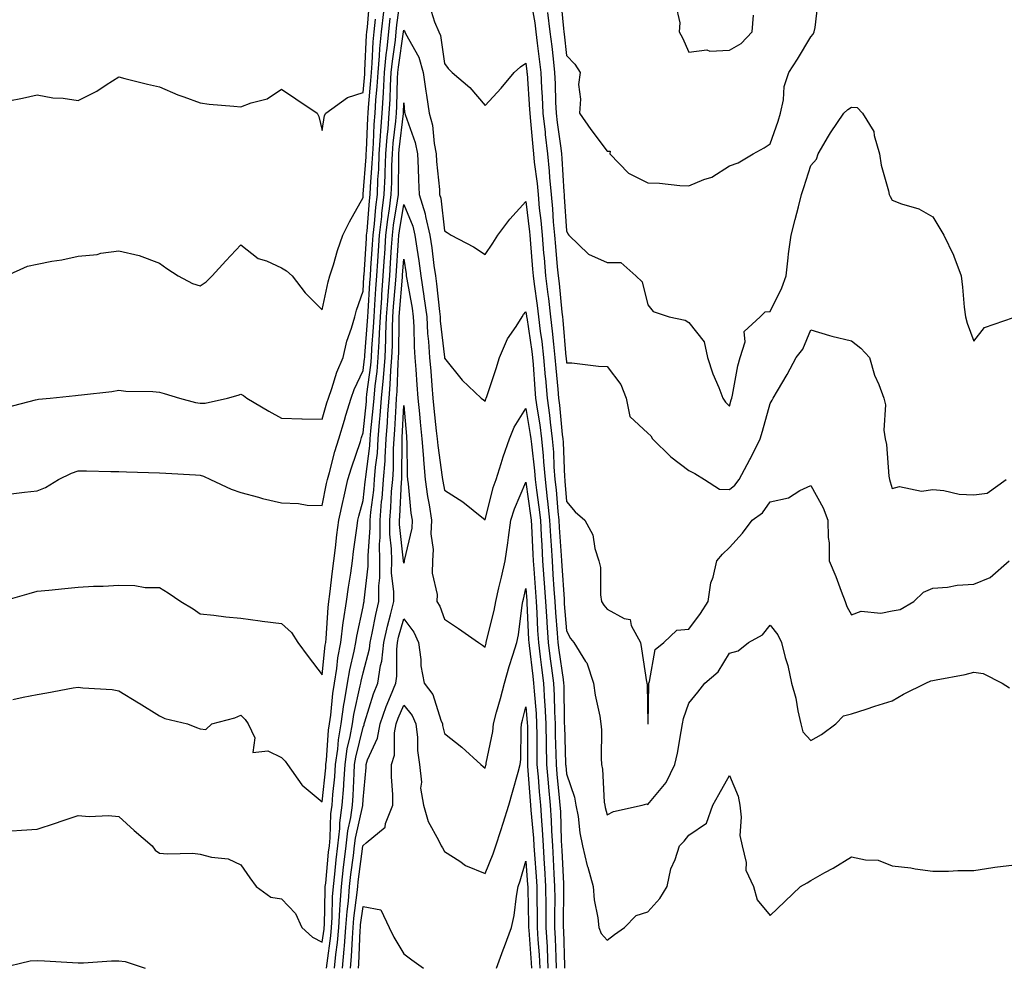
# Model space of a CAD drawing. Units: inches. Extents: x 1034483 to 1037123, y 7363898 to 7366538.
# Drawn here: x 1036234 to 1036476, y 7365692 to 7365925 of the extents above; entities that cross this region are included whole.
import ezdxf

# ---------------------------------------------------------------- set-up
doc = ezdxf.new("R2010")
doc.units = ezdxf.units.IN
doc.header["$MEASUREMENT"] = 0
doc.layers.add('Contour_10347363', color=7, linetype='Continuous', true_color=0x6ecf1d)

msp = doc.modelspace()

# ---------------------------------------------------------------- linework, layer by layer
at = {"layer": 'Contour_10347363'}
for points in [[(1036229.16, 7365781.92, 3223), (1036236.04, 7365783.93, 3223), (1036238.05, 7365784.46, 3223), (1036240.86, 7365784.73, 3223), (1036244.81, 7365785.17, 3223), (1036248.05, 7365785.46, 3223), (1036251.82, 7365785.69, 3223), (1036254.26, 7365785.7, 3223), (1036258.05, 7365785.95, 3223), (1036262.03, 7365785.9, 3223), (1036264.55, 7365785.42, 3223), (1036268.05, 7365785.36, 3223), (1036270.22, 7365784.09, 3223), (1036273.28, 7365781.92, 3223), (1036276.31, 7365780.19, 3223), (1036278.05, 7365778.92, 3223), (1036281.41, 7365778.57, 3223), (1036284.34, 7365778.22, 3223), (1036288.05, 7365777.85, 3223), (1036292.76, 7365777.21, 3223), (1036293.25, 7365777.12, 3223), (1036298.05, 7365776.55, 3223), (1036300.47, 7365774.35, 3223), (1036302.01, 7365771.92, 3223), (1036304.57, 7365768.44, 3223), (1036308.05, 7365763.93, 3223), (1036308.75, 7365771.21, 3223), (1036308.89, 7365771.92, 3223), (1036309.01, 7365772.88, 3223), (1036309.48, 7365780.5, 3223), (1036309.67, 7365781.92, 3223), (1036309.92, 7365783.8, 3223), (1036310.53, 7365789.44, 3223), (1036310.88, 7365791.92, 3223), (1036311.29, 7365795.15, 3223), (1036311.64, 7365798.32, 3223), (1036312.11, 7365801.92, 3223), (1036313.17, 7365806.8, 3223), (1036313.25, 7365807.12, 3223), (1036314.36, 7365811.92, 3223), (1036315.2, 7365814.77, 3223), (1036317.41, 7365821.28, 3223), (1036317.62, 7365821.92, 3223), (1036317.72, 7365822.26, 3223), (1036318.05, 7365823.37, 3223), (1036318.87, 7365831.11, 3223), (1036318.93, 7365831.92, 3223), (1036319.01, 7365832.88, 3223), (1036319.98, 7365839.99, 3223), (1036320.14, 7365841.92, 3223), (1036320.24, 7365844.11, 3223), (1036320.65, 7365849.32, 3223), (1036320.76, 7365851.92, 3223), (1036320.98, 7365854.84, 3223), (1036321.21, 7365858.76, 3223), (1036321.45, 7365861.92, 3223), (1036321.68, 7365865.56, 3223), (1036321.86, 7365868.12, 3223), (1036322.11, 7365871.92, 3223), (1036322.64, 7365876.51, 3223), (1036322.7, 7365877.27, 3223), (1036323.28, 7365881.92, 3223), (1036323.48, 7365886.5, 3223), (1036323.48, 7365887.35, 3223), (1036323.66, 7365891.92, 3223), (1036323.97, 7365896.01, 3223), (1036324.2, 7365898.07, 3223), (1036324.51, 7365901.92, 3223), (1036324.71, 7365905.26, 3223), (1036324.81, 7365908.68, 3223), (1036324.98, 7365911.92, 3223), (1036325.26, 7365914.72, 3223), (1036326, 7365919.86, 3223), (1036326.19, 7365921.92, 3223), (1036326.37, 7365923.59, 3223), (1036327.44, 7365931.31, 3223)], [(1036231.02, 7365904.9, 3227), (1036234.38, 7365905.6, 3227), (1036238.05, 7365906.4, 3227), (1036241.84, 7365905.71, 3227), (1036244.4, 7365905.57, 3227), (1036248.05, 7365905.03, 3227), (1036252.68, 7365907.29, 3227), (1036255, 7365908.87, 3227), (1036258.05, 7365910.8, 3227), (1036259.51, 7365910.45, 3227), (1036265.12, 7365909, 3227), (1036268.05, 7365908.35, 3227), (1036272.54, 7365906.42, 3227), (1036274.03, 7365905.94, 3227), (1036278.05, 7365904.45, 3227), (1036280.28, 7365904.15, 3227), (1036286.31, 7365903.65, 3227), (1036288.05, 7365903.43, 3227), (1036290.57, 7365904.44, 3227), (1036294.55, 7365905.42, 3227), (1036298.05, 7365907.79, 3227), (1036301.53, 7365905.41, 3227), (1036306.76, 7365901.92, 3227), (1036307.21, 7365901.09, 3227), (1036308.05, 7365897.69, 3227), (1036308.62, 7365901.36, 3227), (1036308.91, 7365901.92, 3227), (1036314.26, 7365905.72, 3227), (1036318.05, 7365907, 3227), (1036318.46, 7365911.51, 3227), (1036318.48, 7365911.92, 3227), (1036318.52, 7365912.39, 3227), (1036318.93, 7365921.04, 3227), (1036319.03, 7365921.92, 3227), (1036319.14, 7365923.01, 3227), (1036319.71, 7365930.25, 3227)], [(1036359.03, 7365930.94, 3224), (1036360.26, 7365924.12, 3224), (1036360.53, 7365921.92, 3224), (1036360.86, 7365919.1, 3224), (1036361.33, 7365915.21, 3224), (1036361.72, 7365911.92, 3224), (1036361.9, 7365908.06, 3224), (1036362.05, 7365905.93, 3224), (1036362.25, 7365901.92, 3224), (1036362.76, 7365897.21, 3224), (1036362.82, 7365896.68, 3224), (1036363.36, 7365891.92, 3224), (1036363.77, 7365887.65, 3224), (1036363.87, 7365886.11, 3224), (1036364.24, 7365881.92, 3224), (1036364.57, 7365878.44, 3224), (1036364.79, 7365875.18, 3224), (1036365.08, 7365871.92, 3224), (1036365.32, 7365869.19, 3224), (1036365.78, 7365864.18, 3224), (1036365.98, 7365861.92, 3224), (1036366.21, 7365860.09, 3224), (1036366.92, 7365853.06, 3224), (1036367.05, 7365851.92, 3224), (1036367.15, 7365851.03, 3224), (1036367.91, 7365842.06, 3224), (1036367.93, 7365841.92, 3224), (1036367.93, 7365841.8, 3224), (1036368.05, 7365840.59, 3224), (1036369.38, 7365840.58, 3224), (1036375.86, 7365839.73, 3224), (1036378.05, 7365839.72, 3224), (1036381.35, 7365835.22, 3224), (1036382.7, 7365831.92, 3224), (1036383.58, 7365827.44, 3224), (1036388.05, 7365823.32, 3224), (1036388.77, 7365822.63, 3224), (1036389.16, 7365821.92, 3224), (1036393.62, 7365817.49, 3224), (1036398.05, 7365814.1, 3224), (1036399.53, 7365813.4, 3224), (1036401.96, 7365811.92, 3224), (1036405.63, 7365809.51, 3224), (1036408.05, 7365809.5, 3224), (1036409.4, 7365810.57, 3224), (1036410.43, 7365811.92, 3224), (1036413.09, 7365816.87, 3224), (1036413.19, 7365817.06, 3224), (1036415.63, 7365821.92, 3224), (1036416.16, 7365823.81, 3224), (1036418.05, 7365830.56, 3224), (1036418.56, 7365831.42, 3224), (1036418.81, 7365831.92, 3224), (1036419.87, 7365833.73, 3224), (1036422.25, 7365837.73, 3224), (1036424.48, 7365841.92, 3224), (1036426.06, 7365843.92, 3224), (1036428.05, 7365848.66, 3224), (1036432.66, 7365847.31, 3224), (1036433.23, 7365847.1, 3224), (1036438.05, 7365845.95, 3224), (1036440.34, 7365844.21, 3224), (1036442.46, 7365841.92, 3224), (1036443.69, 7365837.57, 3224), (1036444.75, 7365835.22, 3224), (1036445.96, 7365831.92, 3224), (1036446.39, 7365830.27, 3224), (1036445.94, 7365824.03, 3224), (1036446.27, 7365821.92, 3224), (1036446.64, 7365820.51, 3224), (1036447.21, 7365812.76, 3224), (1036447.37, 7365811.92, 3224), (1036447.52, 7365811.39, 3224), (1036448.05, 7365809.68, 3224), (1036449.79, 7365810.18, 3224), (1036455.22, 7365809.08, 3224), (1036458.05, 7365809.45, 3224), (1036460.73, 7365809.24, 3224), (1036464.46, 7365808.32, 3224), (1036468.05, 7365808.12, 3224), (1036471.39, 7365808.57, 3224), (1036476.04, 7365811.92, 3224)], [(1036366.57, 7365930.44, 3226), (1036367.29, 7365922.69, 3226), (1036367.39, 7365921.92, 3226), (1036367.44, 7365921.32, 3226), (1036368.05, 7365916.04, 3226), (1036370.1, 7365913.96, 3226), (1036371.43, 7365911.92, 3226), (1036371.02, 7365908.95, 3226), (1036371.49, 7365905.36, 3226), (1036371.19, 7365901.92, 3226), (1036374.03, 7365897.89, 3226), (1036378.05, 7365892.61, 3226), (1036378.73, 7365892.6, 3226), (1036378.69, 7365891.92, 3226), (1036383.26, 7365887.13, 3226), (1036388.05, 7365884.78, 3226), (1036390.86, 7365884.72, 3226), (1036395.86, 7365884.11, 3226), (1036398.05, 7365884.05, 3226), (1036401.74, 7365885.6, 3226), (1036403.75, 7365886.22, 3226), (1036408.05, 7365888.96, 3226), (1036410.24, 7365889.73, 3226), (1036413.89, 7365891.92, 3226), (1036416.57, 7365893.4, 3226), (1036418.05, 7365894.36, 3226), (1036420.02, 7365899.95, 3226), (1036420.61, 7365901.92, 3226), (1036421.31, 7365905.19, 3226), (1036421.53, 7365908.44, 3226), (1036422.66, 7365911.92, 3226), (1036424.79, 7365915.18, 3226), (1036428.05, 7365920.67, 3226), (1036428.66, 7365921.31, 3226), (1036428.87, 7365921.92, 3226), (1036429.12, 7365922.99, 3226), (1036429.91, 7365930.07, 3226)], [(1036334.42, 7365928.29, 3223), (1036335.63, 7365924.34, 3223), (1036336.68, 7365921.92, 3223), (1036337.11, 7365920.98, 3223), (1036338.05, 7365914.11, 3223), (1036338.99, 7365912.86, 3223), (1036339.91, 7365911.92, 3223), (1036344.3, 7365908.18, 3223), (1036348.05, 7365903.81, 3223), (1036351.96, 7365908.02, 3223), (1036355.18, 7365911.92, 3223), (1036356.7, 7365913.28, 3223), (1036358.05, 7365914.18, 3223), (1036358.28, 7365912.16, 3223), (1036358.32, 7365911.92, 3223), (1036358.34, 7365911.63, 3223), (1036358.97, 7365902.84, 3223), (1036359.01, 7365901.92, 3223), (1036359.12, 7365900.84, 3223), (1036359.73, 7365893.6, 3223), (1036359.92, 7365891.92, 3223), (1036360.12, 7365889.85, 3223), (1036360.8, 7365884.67, 3223), (1036361.04, 7365881.92, 3223), (1036361.35, 7365878.61, 3223), (1036361.72, 7365875.58, 3223), (1036362.05, 7365871.92, 3223), (1036362.42, 7365867.55, 3223), (1036362.52, 7365866.38, 3223), (1036362.89, 7365861.92, 3223), (1036363.48, 7365857.34, 3223), (1036363.58, 7365856.4, 3223), (1036364.1, 7365851.92, 3223), (1036364.53, 7365848.4, 3223), (1036364.81, 7365845.17, 3223), (1036365.16, 7365841.92, 3223), (1036365.39, 7365839.26, 3223), (1036365.88, 7365834.09, 3223), (1036366.06, 7365831.92, 3223), (1036366.31, 7365830.18, 3223), (1036367, 7365822.97, 3223), (1036367.13, 7365821.92, 3223), (1036367.21, 7365821.08, 3223), (1036367.56, 7365812.4, 3223), (1036367.6, 7365811.92, 3223), (1036367.66, 7365811.52, 3223), (1036368.05, 7365806.52, 3223), (1036370.14, 7365804.01, 3223), (1036372.54, 7365801.92, 3223), (1036374.48, 7365798.34, 3223), (1036375.02, 7365794.95, 3223), (1036376, 7365791.92, 3223), (1036376.41, 7365790.29, 3223), (1036376.39, 7365783.58, 3223), (1036376.66, 7365781.92, 3223), (1036377.17, 7365781.04, 3223), (1036378.05, 7365780.07, 3223), (1036382.17, 7365777.79, 3223), (1036383.64, 7365777.51, 3223), (1036383.95, 7365776.03, 3223), (1036386.23, 7365771.92, 3223), (1036386.49, 7365770.36, 3223), (1036387.72, 7365762.24, 3223), (1036387.78, 7365761.92, 3223), (1036387.82, 7365761.69, 3223), (1036388.03, 7365751.94, 3223), (1036388.03, 7365751.91, 3223), (1036388.05, 7365751.88, 3223), (1036388.05, 7365751.91, 3223), (1036388.07, 7365751.92, 3223), (1036388.07, 7365751.93, 3223), (1036388.23, 7365761.74, 3223), (1036388.26, 7365761.92, 3223), (1036388.42, 7365762.3, 3223), (1036389.79, 7365770.18, 3223), (1036391.92, 7365771.92, 3223), (1036395.1, 7365774.88, 3223), (1036398.05, 7365775.14, 3223), (1036400.96, 7365779.01, 3223), (1036402.85, 7365781.92, 3223), (1036403.46, 7365786.51, 3223), (1036404.07, 7365787.94, 3223), (1036404.96, 7365791.92, 3223), (1036406.35, 7365793.62, 3223), (1036408.05, 7365795.25, 3223), (1036411.25, 7365798.71, 3223), (1036413.67, 7365801.92, 3223), (1036416.19, 7365803.77, 3223), (1036418.05, 7365806.43, 3223), (1036422.54, 7365807.42, 3223), (1036425.34, 7365809.2, 3223), (1036428.05, 7365810.43, 3223), (1036431.06, 7365804.93, 3223), (1036432.25, 7365801.92, 3223), (1036432.33, 7365797.65, 3223), (1036432.52, 7365796.39, 3223), (1036432.58, 7365791.92, 3223), (1036434.2, 7365788.07, 3223), (1036435.49, 7365784.48, 3223), (1036436.49, 7365781.92, 3223), (1036436.86, 7365780.73, 3223), (1036438.05, 7365778.7, 3223), (1036440.39, 7365779.58, 3223), (1036445.26, 7365779.13, 3223), (1036448.05, 7365779.64, 3223), (1036449.96, 7365780.01, 3223), (1036453.38, 7365781.92, 3223), (1036455.73, 7365784.24, 3223), (1036458.05, 7365785.21, 3223), (1036461.62, 7365785.49, 3223), (1036464.01, 7365785.96, 3223), (1036468.05, 7365786.2, 3223), (1036472.07, 7365787.89, 3223), (1036476.8, 7365791.92, 3223)], [(1036394.79, 7365928.67, 3227), (1036395.84, 7365924.12, 3227), (1036395.69, 7365921.92, 3227), (1036396.55, 7365920.43, 3227), (1036398.05, 7365916.89, 3227), (1036402.48, 7365917.48, 3227), (1036403.28, 7365917.15, 3227), (1036408.05, 7365917.36, 3227), (1036410.92, 7365919.06, 3227), (1036413.6, 7365921.92, 3227), (1036413.97, 7365926.01, 3227)], [(1036230.39, 7365829.58, 3225), (1036237.6, 7365831.46, 3225), (1036238.05, 7365831.59, 3225), (1036238.34, 7365831.63, 3225), (1036241.19, 7365831.92, 3225), (1036247.44, 7365832.54, 3225), (1036248.05, 7365832.63, 3225), (1036248.89, 7365832.76, 3225), (1036256.39, 7365833.58, 3225), (1036258.05, 7365833.86, 3225), (1036259.77, 7365833.64, 3225), (1036266.45, 7365833.52, 3225), (1036268.05, 7365833.35, 3225), (1036269.22, 7365833.08, 3225), (1036272.97, 7365831.92, 3225), (1036276.94, 7365830.81, 3225), (1036278.05, 7365830.65, 3225), (1036279.28, 7365830.69, 3225), (1036284.75, 7365831.92, 3225), (1036287.35, 7365832.63, 3225), (1036288.05, 7365832.91, 3225), (1036288.66, 7365832.53, 3225), (1036289.53, 7365831.92, 3225), (1036294.89, 7365828.75, 3225), (1036298.05, 7365826.98, 3225), (1036302.99, 7365826.86, 3225), (1036303.11, 7365826.86, 3225), (1036308.05, 7365826.77, 3225), (1036309.2, 7365830.77, 3225), (1036309.55, 7365831.92, 3225), (1036310.39, 7365834.27, 3225), (1036311.66, 7365838.31, 3225), (1036313.19, 7365841.92, 3225), (1036314.07, 7365845.91, 3225), (1036315.22, 7365849.1, 3225), (1036316.02, 7365851.92, 3225), (1036316.43, 7365853.54, 3225), (1036318.05, 7365858.18, 3225), (1036318.26, 7365861.7, 3225), (1036318.28, 7365861.92, 3225), (1036318.3, 7365862.17, 3225), (1036318.87, 7365871.09, 3225), (1036318.93, 7365871.92, 3225), (1036319.05, 7365872.92, 3225), (1036319.63, 7365880.34, 3225), (1036319.83, 7365881.92, 3225), (1036319.91, 7365883.78, 3225), (1036320.34, 7365889.63, 3225), (1036320.43, 7365891.92, 3225), (1036320.63, 7365894.5, 3225), (1036320.82, 7365899.15, 3225), (1036321.04, 7365901.92, 3225), (1036321.23, 7365905.11, 3225), (1036321.55, 7365908.43, 3225), (1036321.74, 7365911.92, 3225), (1036322.11, 7365915.98, 3225), (1036322.19, 7365917.78, 3225), (1036322.62, 7365921.92, 3225), (1036323.13, 7365926.84, 3225)], [(1036363.34, 7365926.62, 3225), (1036363.97, 7365921.92, 3225), (1036364.4, 7365918.26, 3225), (1036364.73, 7365915.24, 3225), (1036365.12, 7365911.92, 3225), (1036365.26, 7365909.12, 3225), (1036365.35, 7365904.62, 3225), (1036365.47, 7365901.92, 3225), (1036365.73, 7365899.6, 3225), (1036366.64, 7365893.33, 3225), (1036366.8, 7365891.92, 3225), (1036366.92, 7365890.78, 3225), (1036367.37, 7365882.6, 3225), (1036367.42, 7365881.92, 3225), (1036367.48, 7365881.35, 3225), (1036368.05, 7365873.02, 3225), (1036368.4, 7365872.27, 3225), (1036368.58, 7365871.92, 3225), (1036373.42, 7365867.3, 3225), (1036378.05, 7365865.23, 3225), (1036381.35, 7365865.21, 3225), (1036385.04, 7365861.92, 3225), (1036386.6, 7365860.47, 3225), (1036388.05, 7365854.79, 3225), (1036389.36, 7365853.22, 3225), (1036393.28, 7365851.92, 3225), (1036397.19, 7365851.06, 3225), (1036398.05, 7365850.49, 3225), (1036401.84, 7365845.71, 3225), (1036402.68, 7365841.92, 3225), (1036403.99, 7365837.85, 3225), (1036405.47, 7365834.5, 3225), (1036406.47, 7365831.92, 3225), (1036407.09, 7365830.96, 3225), (1036408.05, 7365829.95, 3225), (1036408.48, 7365831.48, 3225), (1036408.62, 7365831.92, 3225), (1036408.79, 7365832.66, 3225), (1036410.12, 7365839.85, 3225), (1036410.71, 7365841.92, 3225), (1036411.9, 7365845.76, 3225), (1036411.7, 7365848.26, 3225), (1036415.63, 7365851.92, 3225), (1036416.82, 7365853.15, 3225), (1036418.05, 7365853.23, 3225), (1036420.94, 7365859.02, 3225), (1036421.98, 7365861.92, 3225), (1036422.52, 7365866.39, 3225), (1036422.58, 7365867.39, 3225), (1036423.21, 7365871.92, 3225), (1036424.16, 7365875.8, 3225), (1036425, 7365878.87, 3225), (1036425.78, 7365881.92, 3225), (1036426.31, 7365883.67, 3225), (1036428.05, 7365889.08, 3225), (1036429.4, 7365890.58, 3225), (1036429.81, 7365891.92, 3225), (1036432.39, 7365896.26, 3225), (1036432.87, 7365897.1, 3225), (1036436.16, 7365901.92, 3225), (1036437.15, 7365902.81, 3225), (1036438.05, 7365903.35, 3225), (1036439.42, 7365903.29, 3225), (1036440.76, 7365901.92, 3225), (1036443.52, 7365897.38, 3225), (1036443.58, 7365896.39, 3225), (1036444.92, 7365891.92, 3225), (1036445.3, 7365889.16, 3225), (1036447.13, 7365882.84, 3225), (1036447.29, 7365881.92, 3225), (1036447.56, 7365881.44, 3225), (1036448.05, 7365880.56, 3225), (1036450.3, 7365879.67, 3225), (1036454.57, 7365878.45, 3225), (1036458.05, 7365876.42, 3225), (1036459.71, 7365873.57, 3225), (1036460.71, 7365871.92, 3225), (1036463.13, 7365867.01, 3225), (1036463.21, 7365866.77, 3225), (1036464.94, 7365861.92, 3225), (1036465.28, 7365859.15, 3225), (1036465.75, 7365854.22, 3225), (1036466, 7365851.92, 3225), (1036466.43, 7365850.29, 3225), (1036468.05, 7365845.88, 3225), (1036470.73, 7365849.25, 3225), (1036477.82, 7365851.69, 3225)], [(1036230.41, 7365861.92, 3226), (1036235.67, 7365864.3, 3226), (1036238.05, 7365864.81, 3226), (1036241.64, 7365865.52, 3226), (1036244.05, 7365865.92, 3226), (1036248.05, 7365866.78, 3226), (1036252.76, 7365867.21, 3226), (1036253.62, 7365867.49, 3226), (1036258.05, 7365868.11, 3226), (1036263.05, 7365866.92, 3226), (1036268.05, 7365865.03, 3226), (1036269.89, 7365863.75, 3226), (1036272.68, 7365861.92, 3226), (1036276.21, 7365860.09, 3226), (1036278.05, 7365859.51, 3226), (1036279.5, 7365860.47, 3226), (1036281.02, 7365861.92, 3226), (1036284.34, 7365865.63, 3226), (1036288.05, 7365869.56, 3226), (1036292.33, 7365866.21, 3226), (1036294.38, 7365865.6, 3226), (1036298.05, 7365863.95, 3226), (1036299.28, 7365863.15, 3226), (1036300.69, 7365861.92, 3226), (1036303.87, 7365857.74, 3226), (1036308.05, 7365853.61, 3226), (1036309.5, 7365860.47, 3226), (1036309.94, 7365861.92, 3226), (1036310.82, 7365864.69, 3226), (1036311.76, 7365868.21, 3226), (1036313.13, 7365871.92, 3226), (1036314.75, 7365875.22, 3226), (1036318.05, 7365881.22, 3226), (1036318.11, 7365881.87, 3226), (1036318.11, 7365881.98, 3226), (1036318.79, 7365891.18, 3226), (1036318.81, 7365891.92, 3226), (1036318.89, 7365892.75, 3226), (1036319.22, 7365900.75, 3226), (1036319.32, 7365901.92, 3226), (1036319.4, 7365903.26, 3226), (1036320, 7365909.97, 3226), (1036320.1, 7365911.92, 3226), (1036320.32, 7365914.19, 3226), (1036320.57, 7365919.41, 3226), (1036320.82, 7365921.92, 3226), (1036321.14, 7365925.01, 3226)], [(1036231.6, 7365808.37, 3224), (1036234.94, 7365808.81, 3224), (1036238.05, 7365809.15, 3224), (1036240.04, 7365809.92, 3224), (1036243.23, 7365811.92, 3224), (1036246.47, 7365813.5, 3224), (1036248.05, 7365814.03, 3224), (1036250.16, 7365814.02, 3224), (1036256.08, 7365813.89, 3224), (1036258.05, 7365813.88, 3224), (1036259.94, 7365813.82, 3224), (1036268.05, 7365813.55, 3224), (1036269.59, 7365813.47, 3224), (1036276.94, 7365813.04, 3224), (1036278.05, 7365812.97, 3224), (1036278.87, 7365812.74, 3224), (1036280.63, 7365811.92, 3224), (1036285.67, 7365809.53, 3224), (1036288.05, 7365808.73, 3224), (1036292.39, 7365807.58, 3224), (1036293.4, 7365807.27, 3224), (1036298.05, 7365806.19, 3224), (1036302.21, 7365806.07, 3224), (1036304.32, 7365805.65, 3224), (1036308.05, 7365805.51, 3224), (1036309.07, 7365810.91, 3224), (1036309.3, 7365811.92, 3224), (1036309.81, 7365813.68, 3224), (1036311.16, 7365818.81, 3224), (1036312.13, 7365821.92, 3224), (1036313.48, 7365826.49, 3224), (1036313.87, 7365827.73, 3224), (1036315.12, 7365831.92, 3224), (1036315.9, 7365834.07, 3224), (1036318.05, 7365838.67, 3224), (1036318.44, 7365841.53, 3224), (1036318.48, 7365841.92, 3224), (1036318.5, 7365842.36, 3224), (1036319.16, 7365850.8, 3224), (1036319.22, 7365851.92, 3224), (1036319.3, 7365853.17, 3224), (1036319.75, 7365860.23, 3224), (1036319.87, 7365861.92, 3224), (1036320, 7365863.86, 3224), (1036320.37, 7365869.61, 3224), (1036320.51, 7365871.92, 3224), (1036320.84, 7365874.71, 3224), (1036321.17, 7365878.8, 3224), (1036321.57, 7365881.92, 3224), (1036321.7, 7365885.58, 3224), (1036321.9, 7365888.07, 3224), (1036322.03, 7365891.92, 3224), (1036322.37, 7365896.24, 3224), (1036322.42, 7365897.55, 3224), (1036322.78, 7365901.92, 3224), (1036323.09, 7365906.89, 3224), (1036323.09, 7365906.95, 3224), (1036323.36, 7365911.92, 3224), (1036323.75, 7365916.21, 3224), (1036323.99, 7365917.87, 3224), (1036324.4, 7365921.92, 3224), (1036324.75, 7365925.22, 3224)], [(1036232.07, 7365757.91, 3222), (1036234.55, 7365758.43, 3222), (1036238.05, 7365759.12, 3222), (1036240.41, 7365759.55, 3222), (1036246.86, 7365760.72, 3222), (1036248.05, 7365760.94, 3222), (1036249.2, 7365760.78, 3222), (1036256.47, 7365760.33, 3222), (1036258.05, 7365760.05, 3222), (1036262.93, 7365757.04, 3222), (1036263.07, 7365756.95, 3222), (1036268.05, 7365753.87, 3222), (1036269.38, 7365753.24, 3222), (1036274.96, 7365751.92, 3222), (1036277.17, 7365751.04, 3222), (1036278.05, 7365750.69, 3222), (1036279.46, 7365750.52, 3222), (1036280.92, 7365751.92, 3222), (1036286.6, 7365753.36, 3222), (1036288.05, 7365754.06, 3222), (1036289.07, 7365752.94, 3222), (1036289.87, 7365751.92, 3222), (1036291.47, 7365748.51, 3222), (1036291.02, 7365744.89, 3222), (1036294.71, 7365745.26, 3222), (1036298.05, 7365743.65, 3222), (1036298.91, 7365742.77, 3222), (1036299.5, 7365741.92, 3222), (1036303.01, 7365736.96, 3222), (1036303.05, 7365736.91, 3222), (1036303.11, 7365736.85, 3222), (1036308.05, 7365732.79, 3222), (1036308.89, 7365741.07, 3222), (1036308.95, 7365741.92, 3222), (1036309.1, 7365742.97, 3222), (1036309.59, 7365750.38, 3222), (1036309.85, 7365751.92, 3222), (1036310.16, 7365754.03, 3222), (1036310.63, 7365759.33, 3222), (1036311.08, 7365761.92, 3222), (1036311.64, 7365765.51, 3222), (1036311.9, 7365768.08, 3222), (1036312.6, 7365771.92, 3222), (1036313.21, 7365776.76, 3222), (1036313.3, 7365777.17, 3222), (1036314.01, 7365781.92, 3222), (1036314.48, 7365785.49, 3222), (1036315.04, 7365788.91, 3222), (1036315.45, 7365791.92, 3222), (1036315.75, 7365794.22, 3222), (1036316.64, 7365800.51, 3222), (1036316.82, 7365801.92, 3222), (1036317.05, 7365802.93, 3222), (1036318.05, 7365806.79, 3222), (1036318.62, 7365811.36, 3222), (1036318.66, 7365811.92, 3222), (1036318.71, 7365812.58, 3222), (1036319.73, 7365820.23, 3222), (1036319.85, 7365821.92, 3222), (1036320, 7365823.87, 3222), (1036320.57, 7365829.39, 3222), (1036320.76, 7365831.92, 3222), (1036321.04, 7365834.9, 3222), (1036321.51, 7365838.45, 3222), (1036321.8, 7365841.92, 3222), (1036321.98, 7365845.85, 3222), (1036322.13, 7365847.83, 3222), (1036322.31, 7365851.92, 3222), (1036322.64, 7365856.51, 3222), (1036322.68, 7365857.28, 3222), (1036323.03, 7365861.92, 3222), (1036323.34, 7365866.63, 3222), (1036323.38, 7365867.25, 3222), (1036323.69, 7365871.92, 3222), (1036324.14, 7365875.82, 3222), (1036324.57, 7365878.44, 3222), (1036325, 7365881.92, 3222), (1036325.12, 7365884.84, 3222), (1036325.16, 7365889.02, 3222), (1036325.26, 7365891.92, 3222), (1036325.45, 7365894.51, 3222), (1036326.08, 7365899.96, 3222), (1036326.25, 7365901.92, 3222), (1036326.35, 7365903.62, 3222), (1036326.53, 7365910.4, 3222), (1036326.62, 7365911.92, 3222), (1036326.74, 7365913.23, 3222), (1036327.99, 7365921.86, 3222), (1036327.99, 7365921.92, 3222), (1036327.99, 7365921.97, 3222), (1036328.05, 7365922.33, 3222), (1036328.23, 7365922.1, 3222), (1036328.3, 7365921.92, 3222), (1036328.5, 7365921.46, 3222), (1036331.76, 7365915.64, 3222), (1036332.84, 7365911.92, 3222), (1036333.46, 7365907.33, 3222), (1036333.66, 7365906.32, 3222), (1036334.3, 7365901.92, 3222), (1036335.08, 7365898.95, 3222), (1036335.51, 7365894.46, 3222), (1036336.02, 7365891.92, 3222), (1036336.14, 7365890, 3222), (1036336.8, 7365883.16, 3222), (1036336.88, 7365881.92, 3222), (1036337.15, 7365881.03, 3222), (1036338.05, 7365873.03, 3222), (1036338.69, 7365872.57, 3222), (1036339.73, 7365871.92, 3222), (1036345.18, 7365869.06, 3222), (1036348.05, 7365867.22, 3222), (1036349.98, 7365869.98, 3222), (1036351.17, 7365871.92, 3222), (1036354.09, 7365875.88, 3222), (1036358.05, 7365880.23, 3222), (1036358.93, 7365872.8, 3222), (1036359.01, 7365871.92, 3222), (1036359.1, 7365870.87, 3222), (1036359.67, 7365863.55, 3222), (1036359.83, 7365861.92, 3222), (1036360.06, 7365859.9, 3222), (1036360.82, 7365854.7, 3222), (1036361.16, 7365851.92, 3222), (1036361.59, 7365848.38, 3222), (1036361.98, 7365845.84, 3222), (1036362.41, 7365841.92, 3222), (1036362.8, 7365837.17, 3222), (1036362.84, 7365836.71, 3222), (1036363.25, 7365831.92, 3222), (1036363.83, 7365827.7, 3222), (1036363.99, 7365825.98, 3222), (1036364.51, 7365821.92, 3222), (1036364.81, 7365818.67, 3222), (1036364.94, 7365815.02, 3222), (1036365.2, 7365811.92, 3222), (1036365.49, 7365809.36, 3222), (1036365.92, 7365804.06, 3222), (1036366.14, 7365801.92, 3222), (1036366.25, 7365800.11, 3222), (1036366.72, 7365793.25, 3222), (1036366.8, 7365791.92, 3222), (1036366.88, 7365790.75, 3222), (1036367.42, 7365782.54, 3222), (1036367.48, 7365781.92, 3222), (1036367.5, 7365781.38, 3222), (1036368.05, 7365774.77, 3222), (1036368.99, 7365772.85, 3222), (1036369.81, 7365771.92, 3222), (1036372.74, 7365767.24, 3222), (1036373.01, 7365766.87, 3222), (1036374.69, 7365761.92, 3222), (1036375.08, 7365758.95, 3222), (1036376.19, 7365753.78, 3222), (1036376.49, 7365751.92, 3222), (1036376.59, 7365750.46, 3222), (1036376.53, 7365743.44, 3222), (1036376.62, 7365741.92, 3222), (1036376.9, 7365740.76, 3222), (1036377.29, 7365732.68, 3222), (1036377.42, 7365731.92, 3222), (1036377.52, 7365731.39, 3222), (1036378.05, 7365729.52, 3222), (1036379.59, 7365730.38, 3222), (1036386.62, 7365731.92, 3222), (1036387.76, 7365732.22, 3222), (1036388.05, 7365732.13, 3222), (1036392.5, 7365737.46, 3222), (1036394.63, 7365741.92, 3222), (1036395.26, 7365744.72, 3222), (1036396.16, 7365750.04, 3222), (1036396.55, 7365751.92, 3222), (1036396.76, 7365753.22, 3222), (1036398.05, 7365756.97, 3222), (1036400.3, 7365759.68, 3222), (1036402.05, 7365761.92, 3222), (1036405.26, 7365764.71, 3222), (1036408.05, 7365769.28, 3222), (1036410.16, 7365769.8, 3222), (1036412.76, 7365771.92, 3222), (1036416.17, 7365773.79, 3222), (1036418.05, 7365776.17, 3222), (1036419.94, 7365773.81, 3222), (1036420.84, 7365771.92, 3222), (1036421.76, 7365768.2, 3222), (1036422.39, 7365766.25, 3222), (1036423.26, 7365761.92, 3222), (1036424.38, 7365758.25, 3222), (1036424.85, 7365755.12, 3222), (1036425.61, 7365751.92, 3222), (1036426.1, 7365749.97, 3222), (1036428.05, 7365747.85, 3222), (1036430.67, 7365749.3, 3222), (1036434.2, 7365751.92, 3222), (1036436.08, 7365753.89, 3222), (1036438.05, 7365754.37, 3222), (1036441.66, 7365755.53, 3222), (1036443.75, 7365756.21, 3222), (1036448.05, 7365757.58, 3222), (1036450.8, 7365759.16, 3222), (1036456.33, 7365761.92, 3222), (1036457.5, 7365762.46, 3222), (1036458.05, 7365762.54, 3222), (1036458.87, 7365762.73, 3222), (1036465.94, 7365764.03, 3222), (1036468.05, 7365764.62, 3222), (1036470.37, 7365764.24, 3222), (1036475.08, 7365761.92, 3222), (1036476.86, 7365760.73, 3222)], [(1036231.76, 7365725.62, 3221), (1036234.16, 7365725.8, 3221), (1036238.05, 7365726, 3221), (1036242.5, 7365727.48, 3221), (1036244.18, 7365728.06, 3221), (1036248.05, 7365729.36, 3221), (1036250.8, 7365729.16, 3221), (1036255.51, 7365729.38, 3221), (1036258.05, 7365729.13, 3221), (1036261.82, 7365725.7, 3221), (1036266.29, 7365721.92, 3221), (1036267.01, 7365720.88, 3221), (1036268.05, 7365720.15, 3221), (1036270.02, 7365719.95, 3221), (1036276.27, 7365720.14, 3221), (1036278.05, 7365719.89, 3221), (1036280.84, 7365719.12, 3221), (1036284.89, 7365718.76, 3221), (1036288.05, 7365717.26, 3221), (1036290.22, 7365714.08, 3221), (1036291.78, 7365711.92, 3221), (1036295.43, 7365709.3, 3221), (1036298.05, 7365708.91, 3221), (1036301.45, 7365705.33, 3221), (1036303.01, 7365701.92, 3221), (1036305.61, 7365699.49, 3221), (1036308.05, 7365698.26, 3221), (1036308.48, 7365701.49, 3221), (1036308.52, 7365701.92, 3221), (1036308.56, 7365702.43, 3221), (1036308.73, 7365711.23, 3221), (1036308.79, 7365711.92, 3221), (1036308.89, 7365712.75, 3221), (1036309.61, 7365720.37, 3221), (1036309.79, 7365721.92, 3221), (1036310, 7365723.88, 3221), (1036310.18, 7365729.8, 3221), (1036310.47, 7365731.92, 3221), (1036310.65, 7365734.52, 3221), (1036311.1, 7365738.87, 3221), (1036311.29, 7365741.92, 3221), (1036311.84, 7365745.71, 3221), (1036312, 7365747.98, 3221), (1036312.66, 7365751.92, 3221), (1036313.34, 7365756.62, 3221), (1036313.52, 7365757.38, 3221), (1036314.28, 7365761.92, 3221), (1036314.79, 7365765.18, 3221), (1036315.92, 7365769.78, 3221), (1036316.31, 7365771.92, 3221), (1036316.51, 7365773.47, 3221), (1036318.05, 7365780.65, 3221), (1036318.25, 7365781.72, 3221), (1036318.3, 7365781.92, 3221), (1036318.3, 7365782.17, 3221), (1036319.3, 7365790.67, 3221), (1036319.3, 7365791.92, 3221), (1036319.28, 7365793.16, 3221), (1036319.85, 7365800.12, 3221), (1036319.83, 7365801.92, 3221), (1036320, 7365803.87, 3221), (1036320.67, 7365809.3, 3221), (1036320.88, 7365811.92, 3221), (1036321.12, 7365814.98, 3221), (1036321.57, 7365818.4, 3221), (1036321.8, 7365821.92, 3221), (1036322.11, 7365825.99, 3221), (1036322.29, 7365827.67, 3221), (1036322.6, 7365831.92, 3221), (1036323.05, 7365836.92, 3221), (1036323.46, 7365841.92, 3221), (1036323.66, 7365846.31, 3221), (1036323.67, 7365847.54, 3221), (1036323.85, 7365851.92, 3221), (1036324.14, 7365855.83, 3221), (1036324.34, 7365858.2, 3221), (1036324.61, 7365861.92, 3221), (1036324.83, 7365865.15, 3221), (1036325.08, 7365868.96, 3221), (1036325.28, 7365871.92, 3221), (1036325.57, 7365874.4, 3221), (1036326.55, 7365880.41, 3221), (1036326.74, 7365881.92, 3221), (1036326.78, 7365883.18, 3221), (1036326.84, 7365890.7, 3221), (1036326.88, 7365891.92, 3221), (1036326.96, 7365893.01, 3221), (1036327.97, 7365901.84, 3221), (1036327.97, 7365901.92, 3221), (1036327.99, 7365901.99, 3221), (1036328.05, 7365904.42, 3221), (1036328.26, 7365902.13, 3221), (1036328.3, 7365901.92, 3221), (1036328.38, 7365901.59, 3221), (1036330.84, 7365894.72, 3221), (1036331.41, 7365891.92, 3221), (1036331.6, 7365888.36, 3221), (1036331.66, 7365885.53, 3221), (1036331.88, 7365881.92, 3221), (1036333.34, 7365877.21, 3221), (1036333.4, 7365876.56, 3221), (1036334.48, 7365871.92, 3221), (1036334.92, 7365868.8, 3221), (1036335.47, 7365864.5, 3221), (1036335.84, 7365861.92, 3221), (1036336.12, 7365859.99, 3221), (1036336.82, 7365853.16, 3221), (1036336.98, 7365851.92, 3221), (1036337.03, 7365850.91, 3221), (1036338.03, 7365841.94, 3221), (1036338.03, 7365841.9, 3221), (1036338.05, 7365841.71, 3221), (1036342.44, 7365836.31, 3221), (1036347.09, 7365831.92, 3221), (1036347.62, 7365831.49, 3221), (1036348.05, 7365831.18, 3221), (1036348.23, 7365831.74, 3221), (1036348.32, 7365831.92, 3221), (1036348.46, 7365832.33, 3221), (1036350.76, 7365839.21, 3221), (1036351.59, 7365841.92, 3221), (1036353.52, 7365846.45, 3221), (1036355.65, 7365849.53, 3221), (1036357.15, 7365851.92, 3221), (1036357.48, 7365852.48, 3221), (1036358.05, 7365853.07, 3221), (1036358.19, 7365852.07, 3221), (1036358.21, 7365851.92, 3221), (1036358.25, 7365851.73, 3221), (1036359.5, 7365843.36, 3221), (1036359.65, 7365841.92, 3221), (1036359.81, 7365840.17, 3221), (1036360.24, 7365834.1, 3221), (1036360.41, 7365831.92, 3221), (1036360.8, 7365829.17, 3221), (1036361.45, 7365825.33, 3221), (1036361.9, 7365821.92, 3221), (1036362.27, 7365817.71, 3221), (1036362.42, 7365816.3, 3221), (1036362.78, 7365811.92, 3221), (1036363.32, 7365807.2, 3221), (1036363.38, 7365806.6, 3221), (1036363.89, 7365801.92, 3221), (1036364.1, 7365797.97, 3221), (1036364.26, 7365795.71, 3221), (1036364.48, 7365791.92, 3221), (1036364.71, 7365788.59, 3221), (1036364.96, 7365785.01, 3221), (1036365.18, 7365781.92, 3221), (1036365.35, 7365779.22, 3221), (1036365.76, 7365774.21, 3221), (1036365.9, 7365771.92, 3221), (1036366.16, 7365770.02, 3221), (1036367.19, 7365762.78, 3221), (1036367.31, 7365761.92, 3221), (1036367.35, 7365761.21, 3221), (1036367.48, 7365752.49, 3221), (1036367.5, 7365751.92, 3221), (1036367.52, 7365751.39, 3221), (1036367.82, 7365742.15, 3221), (1036367.82, 7365741.92, 3221), (1036367.84, 7365741.71, 3221), (1036368.05, 7365739.59, 3221), (1036370, 7365733.88, 3221), (1036370.35, 7365731.92, 3221), (1036370.86, 7365729.12, 3221), (1036371.27, 7365725.14, 3221), (1036371.96, 7365721.92, 3221), (1036373.15, 7365717.02, 3221), (1036373.26, 7365716.71, 3221), (1036374.59, 7365711.92, 3221), (1036374.83, 7365708.7, 3221), (1036375.75, 7365704.23, 3221), (1036375.94, 7365701.92, 3221), (1036376.57, 7365700.43, 3221), (1036378.05, 7365698.74, 3221), (1036379.79, 7365700.18, 3221), (1036382.27, 7365701.92, 3221), (1036385.16, 7365704.81, 3221), (1036388.05, 7365705.69, 3221), (1036390.94, 7365709.03, 3221), (1036392.74, 7365711.92, 3221), (1036393.66, 7365716.32, 3221), (1036394.71, 7365718.57, 3221), (1036395.78, 7365721.92, 3221), (1036396.92, 7365723.06, 3221), (1036398.05, 7365724.57, 3221), (1036402.42, 7365727.54, 3221), (1036403.99, 7365731.92, 3221), (1036405.43, 7365734.54, 3221), (1036408.05, 7365739.18, 3221), (1036410.24, 7365734.11, 3221), (1036410.59, 7365731.92, 3221), (1036410.96, 7365729.01, 3221), (1036410.65, 7365724.51, 3221), (1036411.19, 7365721.92, 3221), (1036412.13, 7365717.85, 3221), (1036412.05, 7365715.93, 3221), (1036413.95, 7365711.92, 3221), (1036414.83, 7365708.7, 3221), (1036418.05, 7365704.8, 3221), (1036421.68, 7365708.3, 3221), (1036425.49, 7365711.92, 3221), (1036427.11, 7365712.85, 3221), (1036428.05, 7365713.45, 3221), (1036431.49, 7365715.36, 3221), (1036433.54, 7365716.44, 3221), (1036438.05, 7365719.28, 3221), (1036441.47, 7365718.5, 3221), (1036444.57, 7365718.44, 3221), (1036448.05, 7365717.05, 3221), (1036452.64, 7365716.51, 3221), (1036453.67, 7365716.3, 3221), (1036458.05, 7365715.7, 3221), (1036461.88, 7365715.75, 3221), (1036464.12, 7365715.85, 3221), (1036468.05, 7365715.88, 3221), (1036472.72, 7365716.58, 3221), (1036473.25, 7365716.72, 3221), (1036478.05, 7365717.27, 3221)], [(1036309.1, 7365691.92, 3220), (1036309.22, 7365693.09, 3220), (1036310.12, 7365699.84, 3220), (1036310.3, 7365701.92, 3220), (1036310.47, 7365704.34, 3220), (1036310.57, 7365709.39, 3220), (1036310.78, 7365711.92, 3220), (1036311.12, 7365714.99, 3220), (1036311.45, 7365718.52, 3220), (1036311.84, 7365721.92, 3220), (1036312.33, 7365726.21, 3220), (1036312.37, 7365727.59, 3220), (1036312.97, 7365731.92, 3220), (1036313.32, 7365736.65, 3220), (1036313.34, 7365737.2, 3220), (1036313.66, 7365741.92, 3220), (1036314.2, 7365745.78, 3220), (1036314.92, 7365748.8, 3220), (1036315.45, 7365751.92, 3220), (1036315.78, 7365754.18, 3220), (1036317.37, 7365761.23, 3220), (1036317.48, 7365761.92, 3220), (1036317.56, 7365762.42, 3220), (1036318.05, 7365764.45, 3220), (1036319.63, 7365770.33, 3220), (1036319.83, 7365771.92, 3220), (1036320.34, 7365774.2, 3220), (1036321.19, 7365778.78, 3220), (1036321.96, 7365781.92, 3220), (1036321.96, 7365785.83, 3220), (1036322.19, 7365787.78, 3220), (1036322.21, 7365791.92, 3220), (1036322.13, 7365796.01, 3220), (1036322.27, 7365797.69, 3220), (1036322.23, 7365801.92, 3220), (1036322.62, 7365806.5, 3220), (1036322.72, 7365807.25, 3220), (1036323.11, 7365811.92, 3220), (1036323.46, 7365816.52, 3220), (1036323.46, 7365817.33, 3220), (1036323.75, 7365821.92, 3220), (1036324.07, 7365825.9, 3220), (1036324.16, 7365828.03, 3220), (1036324.44, 7365831.92, 3220), (1036324.75, 7365835.23, 3220), (1036324.87, 7365838.74, 3220), (1036325.12, 7365841.92, 3220), (1036325.26, 7365844.72, 3220), (1036325.28, 7365849.16, 3220), (1036325.39, 7365851.92, 3220), (1036325.57, 7365854.39, 3220), (1036326.04, 7365859.91, 3220), (1036326.19, 7365861.92, 3220), (1036326.78, 7365870.66, 3220), (1036326.88, 7365871.92, 3220), (1036327, 7365872.97, 3220), (1036328.05, 7365879.5, 3220), (1036330.28, 7365874.14, 3220), (1036330.78, 7365871.92, 3220), (1036331.25, 7365868.72, 3220), (1036331.74, 7365865.61, 3220), (1036332.27, 7365861.92, 3220), (1036332.99, 7365856.98, 3220), (1036333.01, 7365856.88, 3220), (1036333.69, 7365851.92, 3220), (1036333.93, 7365847.8, 3220), (1036334.16, 7365845.82, 3220), (1036334.42, 7365841.92, 3220), (1036334.67, 7365838.54, 3220), (1036334.96, 7365835, 3220), (1036335.22, 7365831.92, 3220), (1036335.47, 7365829.33, 3220), (1036336.06, 7365823.9, 3220), (1036336.27, 7365821.92, 3220), (1036336.39, 7365820.26, 3220), (1036337.5, 7365812.46, 3220), (1036337.56, 7365811.92, 3220), (1036337.62, 7365811.49, 3220), (1036338.05, 7365809.32, 3220), (1036342.58, 7365806.46, 3220), (1036347.62, 7365802.35, 3220), (1036348.05, 7365802.01, 3220), (1036350, 7365809.97, 3220), (1036350.73, 7365811.92, 3220), (1036351.98, 7365815.85, 3220), (1036352.44, 7365817.52, 3220), (1036354.05, 7365821.92, 3220), (1036355.2, 7365824.76, 3220), (1036358.05, 7365829.33, 3220), (1036359.14, 7365823.01, 3220), (1036359.28, 7365821.92, 3220), (1036359.4, 7365820.58, 3220), (1036360.2, 7365814.07, 3220), (1036360.37, 7365811.92, 3220), (1036360.67, 7365809.3, 3220), (1036361.27, 7365805.14, 3220), (1036361.62, 7365801.92, 3220), (1036361.84, 7365798.14, 3220), (1036361.94, 7365795.8, 3220), (1036362.15, 7365791.92, 3220), (1036362.48, 7365787.49, 3220), (1036362.56, 7365786.43, 3220), (1036362.89, 7365781.92, 3220), (1036363.19, 7365777.05, 3220), (1036363.21, 7365776.76, 3220), (1036363.52, 7365771.92, 3220), (1036364.03, 7365767.9, 3220), (1036364.36, 7365765.6, 3220), (1036364.85, 7365761.92, 3220), (1036365.02, 7365758.89, 3220), (1036365.08, 7365754.88, 3220), (1036365.24, 7365751.92, 3220), (1036365.28, 7365749.15, 3220), (1036365.43, 7365744.54, 3220), (1036365.47, 7365741.92, 3220), (1036365.69, 7365739.55, 3220), (1036366.27, 7365733.7, 3220), (1036366.43, 7365731.92, 3220), (1036366.53, 7365730.4, 3220), (1036366.76, 7365723.22, 3220), (1036366.84, 7365721.92, 3220), (1036366.9, 7365720.77, 3220), (1036367.27, 7365712.7, 3220), (1036367.31, 7365711.92, 3220), (1036367.33, 7365711.19, 3220), (1036367.25, 7365702.72, 3220), (1036367.25, 7365701.92, 3220), (1036367.29, 7365701.17, 3220), (1036367.52, 7365692.44, 3220), (1036367.56, 7365691.92, 3220)], [(1036311.08, 7365691.92, 3219), (1036311.37, 7365695.25, 3219), (1036311.78, 7365698.2, 3219), (1036312.09, 7365701.92, 3219), (1036312.39, 7365706.26, 3219), (1036312.42, 7365707.55, 3219), (1036312.76, 7365711.92, 3219), (1036313.28, 7365716.68, 3219), (1036313.36, 7365717.24, 3219), (1036313.91, 7365721.92, 3219), (1036314.34, 7365725.64, 3219), (1036315.08, 7365728.94, 3219), (1036315.49, 7365731.92, 3219), (1036315.67, 7365734.31, 3219), (1036315.84, 7365739.72, 3219), (1036316, 7365741.92, 3219), (1036316.25, 7365743.72, 3219), (1036318.05, 7365751.11, 3219), (1036318.3, 7365751.67, 3219), (1036318.34, 7365751.92, 3219), (1036318.52, 7365752.38, 3219), (1036320.65, 7365759.31, 3219), (1036321.66, 7365761.92, 3219), (1036322.33, 7365766.2, 3219), (1036322.64, 7365767.33, 3219), (1036323.19, 7365771.92, 3219), (1036324.07, 7365775.91, 3219), (1036324.83, 7365778.69, 3219), (1036325.59, 7365781.92, 3219), (1036325.61, 7365784.36, 3219), (1036325.08, 7365788.96, 3219), (1036325.1, 7365791.92, 3219), (1036325.04, 7365794.92, 3219), (1036324.67, 7365798.53, 3219), (1036324.61, 7365801.92, 3219), (1036324.91, 7365805.07, 3219), (1036325.08, 7365808.96, 3219), (1036325.34, 7365811.92, 3219), (1036325.53, 7365814.45, 3219), (1036325.55, 7365819.42, 3219), (1036325.73, 7365821.92, 3219), (1036325.88, 7365824.09, 3219), (1036326.16, 7365830.02, 3219), (1036326.29, 7365831.92, 3219), (1036326.43, 7365833.54, 3219), (1036326.68, 7365840.55, 3219), (1036326.8, 7365841.92, 3219), (1036326.84, 7365843.12, 3219), (1036326.9, 7365850.77, 3219), (1036326.96, 7365851.92, 3219), (1036327.01, 7365852.95, 3219), (1036327.74, 7365861.61, 3219), (1036327.76, 7365861.92, 3219), (1036327.78, 7365862.19, 3219), (1036328.05, 7365866.01, 3219), (1036328.62, 7365862.48, 3219), (1036328.69, 7365861.92, 3219), (1036328.81, 7365861.17, 3219), (1036330.12, 7365853.98, 3219), (1036330.39, 7365851.92, 3219), (1036330.55, 7365849.42, 3219), (1036330.63, 7365844.49, 3219), (1036330.78, 7365841.92, 3219), (1036331.02, 7365838.95, 3219), (1036331.29, 7365835.17, 3219), (1036331.55, 7365831.92, 3219), (1036331.94, 7365828.04, 3219), (1036332.11, 7365825.98, 3219), (1036332.52, 7365821.92, 3219), (1036332.87, 7365817.1, 3219), (1036332.87, 7365816.74, 3219), (1036333.28, 7365811.92, 3219), (1036333.87, 7365807.73, 3219), (1036334.28, 7365805.7, 3219), (1036334.87, 7365801.92, 3219), (1036334.73, 7365798.6, 3219), (1036335.26, 7365794.71, 3219), (1036335.1, 7365791.92, 3219), (1036335.02, 7365788.89, 3219), (1036336.25, 7365783.71, 3219), (1036336.17, 7365781.92, 3219), (1036336.94, 7365780.81, 3219), (1036338.05, 7365777.61, 3219), (1036341.47, 7365775.35, 3219), (1036346.43, 7365771.92, 3219), (1036347.37, 7365771.25, 3219), (1036348.05, 7365770.74, 3219), (1036348.28, 7365771.69, 3219), (1036348.34, 7365771.92, 3219), (1036348.42, 7365772.29, 3219), (1036350.26, 7365779.72, 3219), (1036350.65, 7365781.92, 3219), (1036351.41, 7365785.28, 3219), (1036352.03, 7365787.94, 3219), (1036352.93, 7365791.92, 3219), (1036353.6, 7365796.37, 3219), (1036353.77, 7365797.64, 3219), (1036354.38, 7365801.92, 3219), (1036355.24, 7365804.73, 3219), (1036358.05, 7365811.31, 3219), (1036359.22, 7365803.1, 3219), (1036359.36, 7365801.92, 3219), (1036359.44, 7365800.53, 3219), (1036359.75, 7365793.61, 3219), (1036359.85, 7365791.92, 3219), (1036359.98, 7365789.99, 3219), (1036360.41, 7365784.29, 3219), (1036360.59, 7365781.92, 3219), (1036360.76, 7365779.21, 3219), (1036360.94, 7365774.82, 3219), (1036361.14, 7365771.92, 3219), (1036361.59, 7365768.38, 3219), (1036361.9, 7365765.76, 3219), (1036362.41, 7365761.92, 3219), (1036362.66, 7365757.31, 3219), (1036362.72, 7365756.59, 3219), (1036362.95, 7365751.92, 3219), (1036363.05, 7365746.93, 3219), (1036363.05, 7365746.91, 3219), (1036363.13, 7365741.92, 3219), (1036363.52, 7365737.39, 3219), (1036363.64, 7365736.34, 3219), (1036364.03, 7365731.92, 3219), (1036364.26, 7365728.14, 3219), (1036364.34, 7365725.62, 3219), (1036364.57, 7365721.92, 3219), (1036364.77, 7365718.63, 3219), (1036364.92, 7365715.04, 3219), (1036365.1, 7365711.92, 3219), (1036365.14, 7365709.01, 3219), (1036365.1, 7365704.87, 3219), (1036365.12, 7365701.92, 3219), (1036365.28, 7365699.14, 3219), (1036365.39, 7365694.58, 3219), (1036365.53, 7365691.92, 3219)], [(1036313.03, 7365691.92, 3218), (1036313.46, 7365696.52, 3218), (1036313.48, 7365697.35, 3218), (1036313.87, 7365701.92, 3218), (1036314.14, 7365705.83, 3218), (1036314.46, 7365708.34, 3218), (1036314.75, 7365711.92, 3218), (1036315.08, 7365714.89, 3218), (1036315.71, 7365719.57, 3218), (1036315.98, 7365721.92, 3218), (1036316.19, 7365723.79, 3218), (1036317.99, 7365731.86, 3218), (1036317.99, 7365731.92, 3218), (1036318.01, 7365731.97, 3218), (1036318.05, 7365733.32, 3218), (1036318.83, 7365741.15, 3218), (1036318.83, 7365741.92, 3218), (1036319.16, 7365743.04, 3218), (1036321.6, 7365748.36, 3218), (1036322.29, 7365751.92, 3218), (1036323.77, 7365756.2, 3218), (1036324.83, 7365758.69, 3218), (1036326.08, 7365761.92, 3218), (1036326.33, 7365763.63, 3218), (1036326.33, 7365770.2, 3218), (1036326.53, 7365771.92, 3218), (1036326.8, 7365773.16, 3218), (1036328.05, 7365777.72, 3218), (1036330.53, 7365774.41, 3218), (1036331.68, 7365771.92, 3218), (1036332.27, 7365767.71, 3218), (1036332.25, 7365766.13, 3218), (1036333.07, 7365761.92, 3218), (1036335.24, 7365759.11, 3218), (1036337.15, 7365752.83, 3218), (1036337.54, 7365751.92, 3218), (1036337.6, 7365751.47, 3218), (1036338.05, 7365749.54, 3218), (1036342.33, 7365746.21, 3218), (1036346.96, 7365741.92, 3218), (1036347.58, 7365741.44, 3218), (1036348.05, 7365741.05, 3218), (1036348.25, 7365741.72, 3218), (1036348.3, 7365741.92, 3218), (1036348.34, 7365742.21, 3218), (1036349.94, 7365750.03, 3218), (1036350.12, 7365751.92, 3218), (1036350.88, 7365754.76, 3218), (1036351.82, 7365758.15, 3218), (1036352.82, 7365761.92, 3218), (1036353.95, 7365766.02, 3218), (1036354.89, 7365768.75, 3218), (1036355.86, 7365771.92, 3218), (1036356.21, 7365773.75, 3218), (1036357.17, 7365781.04, 3218), (1036357.33, 7365781.92, 3218), (1036357.46, 7365782.51, 3218), (1036358.05, 7365785.14, 3218), (1036358.28, 7365782.15, 3218), (1036358.3, 7365781.92, 3218), (1036358.32, 7365781.66, 3218), (1036358.71, 7365772.58, 3218), (1036358.75, 7365771.92, 3218), (1036358.85, 7365771.12, 3218), (1036359.73, 7365763.6, 3218), (1036359.94, 7365761.92, 3218), (1036360.06, 7365759.91, 3218), (1036360.55, 7365754.43, 3218), (1036360.69, 7365751.92, 3218), (1036360.73, 7365749.24, 3218), (1036360.75, 7365744.61, 3218), (1036360.78, 7365741.92, 3218), (1036361.04, 7365738.93, 3218), (1036361.33, 7365735.2, 3218), (1036361.62, 7365731.92, 3218), (1036361.86, 7365728.1, 3218), (1036362.07, 7365725.94, 3218), (1036362.31, 7365721.92, 3218), (1036362.58, 7365717.4, 3218), (1036362.64, 7365716.51, 3218), (1036362.89, 7365711.92, 3218), (1036362.95, 7365707.02, 3218), (1036362.95, 7365706.82, 3218), (1036362.99, 7365701.92, 3218), (1036363.25, 7365697.11, 3218), (1036363.25, 7365696.71, 3218), (1036363.48, 7365691.92, 3218)], [(1036314.98, 7365691.92, 3217), (1036315.24, 7365694.73, 3217), (1036315.43, 7365699.3, 3217), (1036315.65, 7365701.92, 3217), (1036315.8, 7365704.16, 3217), (1036316.62, 7365710.49, 3217), (1036316.74, 7365711.92, 3217), (1036316.86, 7365713.1, 3217), (1036318.03, 7365721.9, 3217), (1036318.03, 7365721.92, 3217), (1036318.03, 7365721.93, 3217), (1036318.05, 7365721.99, 3217), (1036318.81, 7365722.69, 3217), (1036323.46, 7365726.51, 3217), (1036323.56, 7365727.42, 3217), (1036325.35, 7365731.92, 3217), (1036325.37, 7365734.59, 3217), (1036325.02, 7365738.9, 3217), (1036325.06, 7365741.92, 3217), (1036325.75, 7365744.22, 3217), (1036325.8, 7365749.67, 3217), (1036326.23, 7365751.92, 3217), (1036326.7, 7365753.27, 3217), (1036328.05, 7365756.48, 3217), (1036330.12, 7365753.99, 3217), (1036331.06, 7365751.92, 3217), (1036331.43, 7365748.54, 3217), (1036331.47, 7365745.34, 3217), (1036331.96, 7365741.92, 3217), (1036332.41, 7365737.57, 3217), (1036332.21, 7365736.09, 3217), (1036332.93, 7365731.92, 3217), (1036334.09, 7365727.95, 3217), (1036336.6, 7365723.37, 3217), (1036337.23, 7365721.92, 3217), (1036337.6, 7365721.47, 3217), (1036338.05, 7365720.57, 3217), (1036341.8, 7365718.17, 3217), (1036343.26, 7365717.13, 3217), (1036348.05, 7365715.12, 3217), (1036350, 7365719.97, 3217), (1036350.65, 7365721.92, 3217), (1036351.88, 7365725.74, 3217), (1036352.44, 7365727.53, 3217), (1036353.87, 7365731.92, 3217), (1036354.81, 7365735.16, 3217), (1036356.14, 7365740.01, 3217), (1036356.68, 7365741.92, 3217), (1036356.82, 7365743.15, 3217), (1036356.86, 7365750.72, 3217), (1036356.98, 7365751.92, 3217), (1036357.19, 7365752.77, 3217), (1036358.05, 7365756.06, 3217), (1036358.4, 7365752.26, 3217), (1036358.4, 7365751.92, 3217), (1036358.42, 7365751.55, 3217), (1036358.42, 7365742.3, 3217), (1036358.44, 7365741.92, 3217), (1036358.48, 7365741.5, 3217), (1036359.12, 7365733, 3217), (1036359.22, 7365731.92, 3217), (1036359.3, 7365730.67, 3217), (1036359.92, 7365723.8, 3217), (1036360.04, 7365721.92, 3217), (1036360.16, 7365719.8, 3217), (1036360.55, 7365714.42, 3217), (1036360.71, 7365711.92, 3217), (1036360.73, 7365709.25, 3217), (1036360.84, 7365704.72, 3217), (1036360.86, 7365701.92, 3217), (1036361.02, 7365698.95, 3217), (1036361.29, 7365695.17, 3217), (1036361.45, 7365691.92, 3217)], [(1036350.88, 7365691.92, 3216), (1036352.5, 7365696.36, 3216), (1036352.78, 7365697.18, 3216), (1036354.53, 7365701.92, 3216), (1036355.14, 7365704.84, 3216), (1036355.75, 7365709.61, 3216), (1036356.16, 7365711.92, 3216), (1036356.66, 7365713.31, 3216), (1036358.05, 7365718.16, 3216), (1036358.46, 7365712.34, 3216), (1036358.5, 7365711.92, 3216), (1036358.5, 7365711.48, 3216), (1036358.73, 7365702.61, 3216), (1036358.73, 7365701.92, 3216), (1036358.77, 7365701.19, 3216), (1036359.36, 7365693.23, 3216), (1036359.42, 7365691.92, 3216)], [(1036316.94, 7365691.92, 3216), (1036317.03, 7365692.93, 3216), (1036317.37, 7365701.24, 3216), (1036317.42, 7365701.92, 3216), (1036317.46, 7365702.5, 3216), (1036318.05, 7365707, 3216), (1036322.39, 7365706.25, 3216), (1036324.46, 7365701.92, 3216), (1036325.61, 7365699.49, 3216), (1036328.05, 7365695.42, 3216), (1036330.02, 7365693.9, 3216), (1036332.95, 7365691.92, 3216)], [(1036228.79, 7365691.92, 3220), (1036236.31, 7365693.66, 3220), (1036238.05, 7365693.79, 3220), (1036239.83, 7365693.69, 3220), (1036246.66, 7365693.3, 3220), (1036248.05, 7365693.22, 3220), (1036249.36, 7365693.23, 3220), (1036256.27, 7365693.69, 3220), (1036258.05, 7365693.7, 3220), (1036259.61, 7365693.49, 3220), (1036264.53, 7365691.92, 3220)]]:
    msp.add_polyline3d(points, dxfattribs=at)
msp.add_polyline3d([(1036328.05, 7365791.35, 3218), (1036327.99, 7365791.86, 3218), (1036327.99, 7365791.98, 3218), (1036327.03, 7365800.9, 3218), (1036327.01, 7365801.92, 3218), (1036327.09, 7365802.87, 3218), (1036327.52, 7365811.38, 3218), (1036327.56, 7365811.92, 3218), (1036327.6, 7365812.38, 3218), (1036327.64, 7365821.52, 3218), (1036327.68, 7365821.92, 3218), (1036327.7, 7365822.27, 3218), (1036328.05, 7365830.14, 3218), (1036328.71, 7365822.57, 3218), (1036328.77, 7365821.92, 3218), (1036328.83, 7365821.14, 3218), (1036328.93, 7365812.79, 3218), (1036328.99, 7365811.92, 3218), (1036329.14, 7365810.82, 3218), (1036329.83, 7365803.69, 3218), (1036330.1, 7365801.92, 3218), (1036330.02, 7365799.95, 3218), (1036328.19, 7365792.06, 3218), (1036328.19, 7365791.79, 3218)], close=True, dxfattribs=at)

doc.saveas('drawing.dxf')
